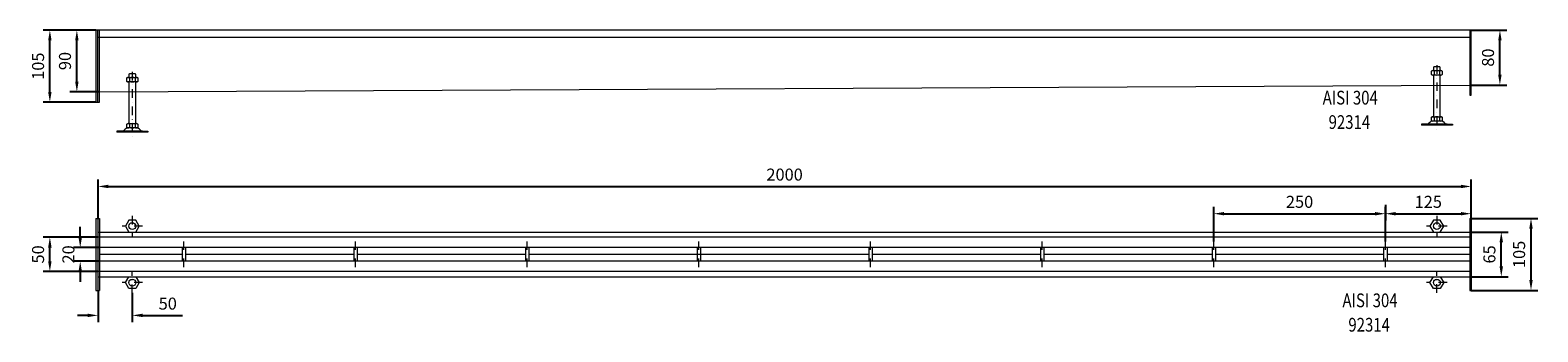
# Model space of a CAD drawing. Extents: x -375 to 30100, y -11303 to 12501.
# Drawn here: x 10929 to 13125, y 5746 to 6186 of the extents above; entities that cross this region are included whole.
import ezdxf

# ---------------------------------------------------------------- set-up
doc = ezdxf.new("R2010")
doc.units = 0
doc.header["$LTSCALE"] = 25
doc.linetypes.add('AUSGEZOGEN', pattern=[0])
doc.linetypes.add('STRICHPUNKT', pattern=[1, 0.5, -0.25, 0, -0.25])
doc.layers.get('Defpoints').update_dxf_attribs({"linetype": 'CONTINUOUS'})
for name, color, linetype, lineweight in [('ACO_DIMENSION', 3, 'AUSGEZOGEN', 9), ('ACO_MITTE', 1, 'STRICHPUNKT', 9), ('ACO_VISIBLE ( NOTE )', 7, 'CONTINUOUS', 15)]:
    doc.layers.add(name, color=color, linetype=linetype, lineweight=lineweight)
doc.dimstyles.new('STANDARD$0', dxfattribs={"dimscale": 5, "dimtxt": 5, "dimasz": 3.5, "dimexe": 2, "dimexo": 0, "dimgap": 2.4, "dimtad": 1, "dimzin": 12, "dimdsep": 46, "dimtxsty": 'Standard', "dimcen": 3, "dimclrd": 256, "dimclre": 256, "dimclrt": 256, "dimadec": 0, "dimazin": 0, "dimtfac": 1, "dimtmove": 0, "dimatfit": 3, "dimfxl": 1, "dimtolj": 1, "dimtzin": 0, "dimlwd": -1, "dimlwe": -1, "dimarcsym": 0})

# ---------------------------------------------------------------- blocks, each defined once
blk = doc.blocks.new('*D1293')
at = {"layer": 'ACO_DIMENSION', "color": 0, "lineweight": -2, "transparency": 16777216}
for p, q in [((11025.1, 6185.6), (10948, 6185.6)), ((10958, 6095.6), (10958, 6170.6)), ((11025.1, 6080.6), (10948, 6080.6))]:
    blk.add_line(p, q, dxfattribs=at)
at = {"layer": 'ACO_DIMENSION', "color": 0, "transparency": 16777216}
for points in [[(10955.5, 6170.6), (10960.5, 6170.6), (10958, 6185.6)], [(10955.5, 6095.6), (10960.5, 6095.6), (10958, 6080.6)]]:
    blk.add_solid(points, dxfattribs=at)
at = {"layer": 'Defpoints', "color": 0, "transparency": 16777216}
for p in [(10958, 6185.6), (11025.1, 6185.6), (11025.1, 6080.6)]:
    blk.add_point(p, dxfattribs=at)
at = {"layer": 'ACO_DIMENSION', "color": 0, "transparency": 16777216, "insert": (10940.8, 6133.1), "char_height": 17.5, "attachment_point": 5, "rotation": 90}
blk.add_mtext('\\A1;105', dxfattribs=at)
blk = doc.blocks.new('*D1294')
at = {"layer": 'ACO_DIMENSION', "color": 0, "lineweight": -2, "transparency": 16777216}
for p, q in [((11025.1, 6185.6), (10987.3, 6185.6)), ((10997.3, 6110.6), (10997.3, 6170.6)), ((11030.1, 6095.6), (10987.3, 6095.6))]:
    blk.add_line(p, q, dxfattribs=at)
at = {"layer": 'ACO_DIMENSION', "color": 0, "transparency": 16777216}
for points in [[(10994.8, 6170.6), (10999.8, 6170.6), (10997.3, 6185.6)], [(10994.8, 6110.6), (10999.8, 6110.6), (10997.3, 6095.6)]]:
    blk.add_solid(points, dxfattribs=at)
at = {"layer": 'Defpoints', "color": 0, "transparency": 16777216}
for p in [(10997.3, 6185.6), (11025.1, 6185.6), (11030.1, 6095.6)]:
    blk.add_point(p, dxfattribs=at)
at = {"layer": 'ACO_DIMENSION', "color": 0, "transparency": 16777216, "insert": (10980, 6140.6), "char_height": 17.5, "attachment_point": 5, "rotation": 90}
blk.add_mtext('\\A1;90', dxfattribs=at)
blk = doc.blocks.new('*D1295')
at = {"layer": 'ACO_DIMENSION', "color": 0, "lineweight": -2, "transparency": 16777216}
for p, q in [((13028.1, 6185.6), (13079.9, 6185.6)), ((13069.9, 6120.6), (13069.9, 6170.6)), ((13026.1, 6105.6), (13079.9, 6105.6))]:
    blk.add_line(p, q, dxfattribs=at)
at = {"layer": 'ACO_DIMENSION', "color": 0, "transparency": 16777216}
for points in [[(13067.4, 6170.6), (13072.4, 6170.6), (13069.9, 6185.6)], [(13067.4, 6120.6), (13072.4, 6120.6), (13069.9, 6105.6)]]:
    blk.add_solid(points, dxfattribs=at)
at = {"layer": 'Defpoints', "color": 0, "transparency": 16777216}
for p in [(13028.1, 6185.6), (13069.9, 6185.6), (13026.1, 6105.6)]:
    blk.add_point(p, dxfattribs=at)
at = {"layer": 'ACO_DIMENSION', "color": 0, "transparency": 16777216, "insert": (13052.6, 6145.6), "char_height": 17.5, "attachment_point": 5, "rotation": 90}
blk.add_mtext('\\A1;80', dxfattribs=at)
blk = doc.blocks.new('*D1296')
at = {"layer": 'ACO_DIMENSION', "color": 0, "lineweight": -2, "transparency": 16777216}
for p, q in [((11028.1, 5911.3), (11028.1, 5967.8)), ((11043.1, 5957.8), (13013.1, 5957.8)), ((13028.1, 5911.3), (13028.1, 5967.8))]:
    blk.add_line(p, q, dxfattribs=at)
at = {"layer": 'ACO_DIMENSION', "color": 0, "transparency": 16777216}
for points in [[(11043.1, 5960.3), (11043.1, 5955.3), (11028.1, 5957.8)], [(13013.1, 5960.3), (13013.1, 5955.3), (13028.1, 5957.8)]]:
    blk.add_solid(points, dxfattribs=at)
at = {"layer": 'Defpoints', "color": 0, "transparency": 16777216}
for p in [(13028.1, 5957.8), (11028.1, 5911.3), (13028.1, 5911.3)]:
    blk.add_point(p, dxfattribs=at)
at = {"layer": 'ACO_DIMENSION', "color": 0, "transparency": 16777216, "insert": (12028.1, 5975.1), "char_height": 17.5, "attachment_point": 5}
blk.add_mtext('\\A1;2000', dxfattribs=at)
blk = doc.blocks.new('*D1297')
at = {"layer": 'ACO_DIMENSION', "color": 0, "lineweight": -2, "transparency": 16777216}
for p, q in [((11002.2, 5883.8), (11002.2, 5898.8)), ((11030.1, 5868.8), (10992.2, 5868.8)), ((11030.1, 5848.8), (10992.2, 5848.8)), ((11002.2, 5833.8), (11002.2, 5818.8))]:
    blk.add_line(p, q, dxfattribs=at)
at = {"layer": 'ACO_DIMENSION', "color": 0, "transparency": 16777216}
for points in [[(10999.7, 5883.8), (11004.7, 5883.8), (11002.2, 5868.8)], [(10999.7, 5833.8), (11004.7, 5833.8), (11002.2, 5848.8)]]:
    blk.add_solid(points, dxfattribs=at)
at = {"layer": 'Defpoints', "color": 0, "transparency": 16777216}
for p in [(11002.2, 5868.8), (11030.1, 5868.8), (11030.1, 5848.8)]:
    blk.add_point(p, dxfattribs=at)
at = {"layer": 'ACO_DIMENSION', "color": 0, "transparency": 16777216, "insert": (10985, 5858.8), "char_height": 17.5, "attachment_point": 5, "rotation": 90}
blk.add_mtext('\\A1;20', dxfattribs=at)
blk = doc.blocks.new('*D1298')
at = {"layer": 'ACO_DIMENSION', "color": 0, "lineweight": -2, "transparency": 16777216}
for p, q in [((11028.1, 5883.8), (10948, 5883.8)), ((10958, 5848.8), (10958, 5868.8)), ((11028.1, 5833.8), (10948, 5833.8))]:
    blk.add_line(p, q, dxfattribs=at)
at = {"layer": 'ACO_DIMENSION', "color": 0, "transparency": 16777216}
for points in [[(10955.5, 5868.8), (10960.5, 5868.8), (10958, 5883.8)], [(10955.5, 5848.8), (10960.5, 5848.8), (10958, 5833.8)]]:
    blk.add_solid(points, dxfattribs=at)
at = {"layer": 'Defpoints', "color": 0, "transparency": 16777216}
for p in [(10958, 5883.8), (11028.1, 5883.8), (11028.1, 5833.8)]:
    blk.add_point(p, dxfattribs=at)
at = {"layer": 'ACO_DIMENSION', "color": 0, "transparency": 16777216, "insert": (10940.8, 5858.8), "char_height": 17.5, "attachment_point": 5, "rotation": 90}
blk.add_mtext('\\A1;50', dxfattribs=at)
blk = doc.blocks.new('*D1299')
at = {"layer": 'ACO_DIMENSION', "color": 0, "lineweight": -2, "transparency": 16777216}
for p, q in [((13026.1, 5891.3), (13081.9, 5891.3)), ((13071.9, 5841.3), (13071.9, 5876.3)), ((13026.1, 5826.3), (13081.9, 5826.3))]:
    blk.add_line(p, q, dxfattribs=at)
at = {"layer": 'ACO_DIMENSION', "color": 0, "transparency": 16777216}
for points in [[(13069.4, 5876.3), (13074.4, 5876.3), (13071.9, 5891.3)], [(13069.4, 5841.3), (13074.4, 5841.3), (13071.9, 5826.3)]]:
    blk.add_solid(points, dxfattribs=at)
at = {"layer": 'Defpoints', "color": 0, "transparency": 16777216}
for p in [(13026.1, 5891.3), (13071.9, 5891.3), (13026.1, 5826.3)]:
    blk.add_point(p, dxfattribs=at)
at = {"layer": 'ACO_DIMENSION', "color": 0, "transparency": 16777216, "insert": (13054.6, 5858.8), "char_height": 17.5, "attachment_point": 5, "rotation": 90}
blk.add_mtext('\\A1;65', dxfattribs=at)
blk = doc.blocks.new('*D1300')
at = {"layer": 'ACO_DIMENSION', "color": 0, "lineweight": -2, "transparency": 16777216}
for p, q in [((12903.1, 5877.6), (12903.1, 5928.1)), ((12918.1, 5918.1), (13013.1, 5918.1)), ((13028.1, 5911.3), (13028.1, 5928.1))]:
    blk.add_line(p, q, dxfattribs=at)
at = {"layer": 'ACO_DIMENSION', "color": 0, "transparency": 16777216}
for points in [[(12918.1, 5920.6), (12918.1, 5915.6), (12903.1, 5918.1)], [(13013.1, 5920.6), (13013.1, 5915.6), (13028.1, 5918.1)]]:
    blk.add_solid(points, dxfattribs=at)
at = {"layer": 'Defpoints', "color": 0, "transparency": 16777216}
for p in [(13028.1, 5918.1), (13028.1, 5911.3), (12903.1, 5877.6)]:
    blk.add_point(p, dxfattribs=at)
at = {"layer": 'ACO_DIMENSION', "color": 0, "transparency": 16777216, "insert": (12965.6, 5935.4), "char_height": 17.5, "attachment_point": 5}
blk.add_mtext('\\A1;125', dxfattribs=at)
blk = doc.blocks.new('*D1301')
at = {"layer": 'ACO_DIMENSION', "color": 0, "lineweight": -2, "transparency": 16777216}
for p, q in [((12903.1, 5930.8), (12903.1, 5908.1)), ((12653.1, 5877.6), (12653.1, 5928.1)), ((12668.1, 5918.1), (12888.1, 5918.1))]:
    blk.add_line(p, q, dxfattribs=at)
at = {"layer": 'ACO_DIMENSION', "color": 0, "transparency": 16777216}
for points in [[(12668.1, 5920.6), (12668.1, 5915.6), (12653.1, 5918.1)], [(12888.1, 5920.6), (12888.1, 5915.6), (12903.1, 5918.1)]]:
    blk.add_solid(points, dxfattribs=at)
at = {"layer": 'Defpoints', "color": 0, "transparency": 16777216}
for p in [(12903.1, 5930.8), (12903.1, 5918.1), (12653.1, 5877.6)]:
    blk.add_point(p, dxfattribs=at)
at = {"layer": 'ACO_DIMENSION', "color": 0, "transparency": 16777216, "insert": (12778.1, 5935.4), "char_height": 17.5, "attachment_point": 5}
blk.add_mtext('\\A1;250', dxfattribs=at)
blk = doc.blocks.new('*D1302')
at = {"layer": 'ACO_DIMENSION', "color": 0, "lineweight": -2, "transparency": 16777216}
for p, q in [((13028.1, 5911.3), (13125.2, 5911.3)), ((13115.2, 5821.3), (13115.2, 5896.3)), ((13028.1, 5806.3), (13125.2, 5806.3))]:
    blk.add_line(p, q, dxfattribs=at)
at = {"layer": 'ACO_DIMENSION', "color": 0, "transparency": 16777216}
for points in [[(13112.7, 5896.3), (13117.7, 5896.3), (13115.2, 5911.3)], [(13112.7, 5821.3), (13117.7, 5821.3), (13115.2, 5806.3)]]:
    blk.add_solid(points, dxfattribs=at)
at = {"layer": 'Defpoints', "color": 0, "transparency": 16777216}
for p in [(13028.1, 5911.3), (13115.2, 5911.3), (13028.1, 5806.3)]:
    blk.add_point(p, dxfattribs=at)
at = {"layer": 'ACO_DIMENSION', "color": 0, "transparency": 16777216, "insert": (13097.9, 5858.8), "char_height": 17.5, "attachment_point": 5, "rotation": 90}
blk.add_mtext('\\A1;105', dxfattribs=at)
blk = doc.blocks.new('*D1303')
at = {"layer": 'ACO_DIMENSION', "color": 0, "lineweight": -2, "transparency": 16777216}
for p, q in [((11028.1, 5806.3), (11028.1, 5759.9)), ((11078.1, 5802.7), (11078.1, 5759.9)), ((11013.1, 5769.9), (10998.1, 5769.9)), ((11093.1, 5769.9), (11151.3, 5769.9))]:
    blk.add_line(p, q, dxfattribs=at)
at = {"layer": 'ACO_DIMENSION', "color": 0, "transparency": 16777216}
for points in [[(11013.1, 5772.4), (11013.1, 5767.4), (11028.1, 5769.9)], [(11093.1, 5772.4), (11093.1, 5767.4), (11078.1, 5769.9)]]:
    blk.add_solid(points, dxfattribs=at)
at = {"layer": 'Defpoints', "color": 0, "transparency": 16777216}
for p in [(11028.1, 5806.3), (11078.1, 5802.7), (11078.1, 5769.9)]:
    blk.add_point(p, dxfattribs=at)
at = {"layer": 'ACO_DIMENSION', "color": 0, "transparency": 16777216, "insert": (11129.7, 5787.1), "char_height": 17.5, "attachment_point": 5}
blk.add_mtext('\\A1;50', dxfattribs=at)

msp = doc.modelspace()

# ---------------------------------------------------------------- linework, layer by layer
at = {"layer": 'ACO_MITTE'}
for p, q in [((12978.082, 6134.594), (12978.082, 6039.294)), ((11078.082, 6124.594), (11078.082, 6029.294)), ((11078.082, 5914.998), (11078.082, 5884.998)), ((12978.082, 5914.998), (12978.082, 5884.998)), ((11093.082, 5899.998), (11063.082, 5899.998)), ((12993.082, 5899.998), (12963.082, 5899.998)), ((11153.139, 5840.274), (11153.082, 5877.592)), ((11403.139, 5840.274), (11403.082, 5877.592)), ((11653.139, 5840.274), (11653.082, 5877.592)), ((11903.139, 5840.274), (11903.082, 5877.592)), ((12153.139, 5840.274), (12153.082, 5877.592)), ((12403.139, 5840.274), (12403.082, 5877.592)), ((12653.139, 5840.274), (12653.082, 5877.592)), ((12903.124, 5840.274), (12903.067, 5877.592)), ((12903.139, 5840.274), (12903.082, 5877.592)), ((11078.082, 5802.677), (11078.082, 5832.677)), ((12978.075, 5802.683), (12978.079, 5832.683)), ((11093.082, 5817.677), (11063.082, 5817.677)), ((12993.077, 5817.681), (12963.077, 5817.685))]:
    msp.add_line(p, q, dxfattribs=at)
at = {"layer": 'ACO_VISIBLE ( NOTE )'}
for p, q in [((13028.082, 6185.594), (11025.082, 6185.594)), ((11025.082, 6185.594), (11025.082, 6080.594)), ((11028.082, 6080.594), (11028.082, 6185.594)), ((11028.082, 6175.594), (13028.082, 6175.594)), ((11030.082, 6080.594), (11030.082, 6185.594)), ((13026.082, 6185.594), (13026.082, 6090.594)), ((13028.082, 6090.594), (13028.082, 6185.594)), ((12970.215, 6125.957), (12971.327, 6126.597)), ((12971.327, 6126.597), (12984.811, 6126.597)), ((12973.882, 6132.032), (12973.082, 6131.232)), ((12973.082, 6131.232), (12973.082, 6126.597)), ((12982.282, 6132.032), (12973.882, 6132.032)), ((12983.082, 6131.232), (12982.282, 6132.032)), ((12983.082, 6126.597), (12983.082, 6131.232)), ((12984.811, 6126.597), (12985.923, 6125.957)), ((11030.082, 6095.594), (13026.082, 6105.594)), ((11070.215, 6115.957), (11071.327, 6116.597)), ((11070.215, 6110.837), (11070.215, 6115.957)), ((11071.327, 6110.197), (11070.215, 6110.837)), ((11071.327, 6116.597), (11084.811, 6116.597)), ((11084.811, 6110.197), (11071.327, 6110.197)), ((11073.882, 6122.032), (11073.082, 6121.232)), ((11073.082, 6121.232), (11073.082, 6116.597)), ((11073.082, 6110.197), (11073.082, 6049.432)), ((11082.282, 6122.032), (11073.882, 6122.032)), ((11074.142, 6115.923), (11074.142, 6110.871)), ((11081.996, 6115.923), (11081.996, 6110.871)), ((11083.082, 6121.232), (11082.282, 6122.032)), ((11083.082, 6116.597), (11083.082, 6121.232)), ((11083.082, 6049.432), (11083.082, 6110.197)), ((11084.811, 6116.597), (11085.923, 6115.957)), ((11085.923, 6110.837), (11084.811, 6110.197)), ((11085.923, 6115.957), (11085.923, 6110.837)), ((12970.215, 6120.837), (12970.215, 6125.957)), ((12971.327, 6120.197), (12970.215, 6120.837)), ((12984.811, 6120.197), (12971.327, 6120.197)), ((12973.082, 6120.197), (12973.082, 6059.432)), ((12974.142, 6125.923), (12974.142, 6120.871)), ((12981.996, 6125.923), (12981.996, 6120.871)), ((12983.082, 6059.432), (12983.082, 6120.197)), ((12985.923, 6120.837), (12984.811, 6120.197)), ((12985.923, 6125.957), (12985.923, 6120.837)), ((13026.082, 6090.594), (13028.082, 6090.594)), ((11025.082, 6080.594), (11030.082, 6080.594)), ((11070.215, 6048.792), (11071.327, 6049.432)), ((11070.215, 6043.672), (11070.215, 6048.792)), ((11071.327, 6043.032), (11070.215, 6043.672)), ((11071.327, 6049.432), (11084.811, 6049.432)), ((11084.811, 6043.032), (11071.37, 6043.032)), ((11074.142, 6048.758), (11074.142, 6043.706)), ((11081.996, 6048.758), (11081.996, 6043.706)), ((11084.811, 6049.432), (11085.923, 6048.792)), ((11085.923, 6043.672), (11084.811, 6043.032)), ((11085.923, 6048.792), (11085.923, 6043.672)), ((12963.309, 6048.532), (12955.692, 6048.532)), ((12955.692, 6048.532), (12955.692, 6047.032)), ((13000.692, 6047.032), (12955.692, 6047.032)), ((12992.855, 6048.532), (12963.309, 6048.532)), ((12970.215, 6058.792), (12971.327, 6059.432)), ((12970.215, 6053.672), (12970.215, 6058.792)), ((12971.327, 6053.032), (12970.215, 6053.672)), ((12971.327, 6059.432), (12984.811, 6059.432)), ((12984.811, 6053.032), (12971.37, 6053.032)), ((12974.142, 6058.758), (12974.142, 6053.706)), ((12981.996, 6058.758), (12981.996, 6053.706)), ((12984.811, 6059.432), (12985.923, 6058.792)), ((12985.923, 6053.672), (12984.811, 6053.032)), ((12985.923, 6058.792), (12985.923, 6053.672)), ((12992.855, 6048.532), (13000.692, 6048.532)), ((13000.692, 6048.532), (13000.692, 6047.032)), ((11063.309, 6038.532), (11055.692, 6038.532)), ((11055.692, 6038.532), (11055.692, 6037.032)), ((11100.692, 6037.032), (11055.692, 6037.032)), ((11092.855, 6038.532), (11063.309, 6038.532)), ((11092.855, 6038.532), (11100.692, 6038.532)), ((11100.692, 6038.532), (11100.692, 6037.032)), ((11025.082, 5911.337), (11025.082, 5806.337)), ((11025.082, 5911.337), (11030.082, 5911.337)), ((11028.082, 5911.337), (11028.082, 5806.337)), ((11030.082, 5911.337), (11030.082, 5806.337)), ((13026.082, 5911.337), (13026.082, 5806.337)), ((13026.082, 5911.337), (13028.082, 5911.337)), ((13028.082, 5911.337), (13028.082, 5806.337)), ((11028.082, 5891.337), (13026.082, 5891.337)), ((13026.082, 5883.837), (11028.082, 5883.837)), ((13026.082, 5868.837), (11030.082, 5868.837)), ((11150.611, 5868.837), (11150.611, 5848.837)), ((11155.58, 5868.845), (11155.641, 5848.845)), ((11400.611, 5868.837), (11400.611, 5848.837)), ((11405.58, 5868.845), (11405.641, 5848.845)), ((11650.611, 5868.837), (11650.611, 5848.837)), ((11655.58, 5868.845), (11655.641, 5848.845)), ((11900.611, 5868.837), (11900.611, 5848.837)), ((11905.58, 5868.845), (11905.641, 5848.845)), ((12150.611, 5868.837), (12150.611, 5848.837)), ((12155.58, 5868.845), (12155.641, 5848.845)), ((12400.611, 5868.837), (12400.611, 5848.837)), ((12405.58, 5868.845), (12405.641, 5848.845)), ((12650.611, 5868.837), (12650.611, 5848.837)), ((12655.58, 5868.845), (12655.641, 5848.845)), ((12900.596, 5868.837), (12900.596, 5848.837)), ((12905.565, 5868.845), (12905.626, 5848.845)), ((11150.611, 5858.837), (11030.082, 5858.837)), ((13026.082, 5848.837), (11030.082, 5848.837)), ((11400.611, 5858.837), (11155.611, 5858.837)), ((11650.611, 5858.837), (11405.611, 5858.837)), ((12150.611, 5858.837), (11655.611, 5858.837)), ((12400.611, 5858.837), (12155.611, 5858.837)), ((12650.611, 5858.837), (12405.611, 5858.837)), ((12900.596, 5858.837), (12655.611, 5858.837)), ((13026.082, 5858.837), (12905.596, 5858.837)), ((13026.082, 5833.837), (11028.082, 5833.837)), ((11028.082, 5826.337), (13026.082, 5826.337)), ((11025.082, 5806.337), (11030.082, 5806.337)), ((11028.082, 5806.337), (11030.082, 5806.337)), ((13026.082, 5806.337), (13028.082, 5806.337))]:
    msp.add_line(p, q, dxfattribs=at)
for points in [[(11088.082, 5899.998), (11083.082, 5908.658), (11073.082, 5908.658), (11068.082, 5899.998), (11073.082, 5891.337), (11083.082, 5891.337)], [(12988.082, 5899.998), (12983.082, 5908.658), (12973.082, 5908.658), (12968.082, 5899.998), (12973.082, 5891.337), (12983.082, 5891.337)], [(11088.082, 5817.677), (11083.082, 5809.017), (11073.082, 5809.017), (11068.082, 5817.677), (11073.082, 5826.337), (11083.082, 5826.337)], [(12988.077, 5817.682), (12983.076, 5809.022), (12973.076, 5809.024), (12968.077, 5817.685), (12973.078, 5826.344), (12983.078, 5826.343)]]:
    msp.add_lwpolyline(points, close=True, dxfattribs=at)
for centre in [(11078.082, 5899.998), (12978.082, 5899.998), (11078.082, 5817.677), (12978.077, 5817.683)]:
    msp.add_circle(centre, 5, dxfattribs=at)
for centre, radius, start, end in [((12972.178, 6123.399), 3.198, 52.121121, 127.878879), ((12978.069, 6114.816), 11.781, 70.528779, 109.471221), ((12978.082, 6114.816), 11.781, 70.528779, 109.471221), ((12983.959, 6123.399), 3.198, 52.121121, 127.878879), ((11072.178, 6113.399), 3.198, 52.121121, 127.878879), ((11072.178, 6113.395), 3.198, 232.121121, 307.878879), ((11078.069, 6104.816), 11.781, 70.528779, 109.471221), ((11078.069, 6121.978), 11.781, 250.528779, 289.471221), ((11078.082, 6104.816), 11.781, 70.528779, 109.471221), ((11083.959, 6113.399), 3.198, 52.121121, 127.878879), ((11083.959, 6113.395), 3.198, 232.121121, 307.878879), ((12972.178, 6123.395), 3.198, 232.121121, 307.878879), ((12978.069, 6131.978), 11.781, 250.528779, 289.471221), ((12983.959, 6123.395), 3.198, 232.121121, 307.878879), ((11063.309, 6042.532), 4, 270, 318.570566), ((11077.095, 6030.366), 14.387, 123.448941, 138.570566), ((11071.37, 6039.032), 4, 90, 123.448941), ((11072.178, 6046.234), 3.198, 52.121121, 127.878879), ((11072.178, 6046.23), 3.198, 232.121121, 307.878879), ((11078.069, 6037.651), 11.781, 70.528779, 109.471221), ((11078.069, 6054.813), 11.781, 250.528779, 289.471221), ((11078.082, 6037.651), 11.781, 70.528779, 109.471221), ((11083.959, 6046.234), 3.198, 52.121121, 127.878879), ((11083.959, 6046.23), 3.198, 232.121121, 307.878879), ((11084.794, 6039.032), 4, 56.551059, 90), ((11079.069, 6030.366), 14.387, 41.429434, 56.551059), ((11092.855, 6042.532), 4, 221.429434, 270), ((12963.309, 6052.532), 4, 270, 318.570566), ((12977.095, 6040.366), 14.387, 123.448941, 138.570566), ((12971.37, 6049.032), 4, 90, 123.448941), ((12972.178, 6056.234), 3.198, 52.121121, 127.878879), ((12972.178, 6056.23), 3.198, 232.121121, 307.878879), ((12978.069, 6047.651), 11.781, 70.528779, 109.471221), ((12978.069, 6064.813), 11.781, 250.528779, 289.471221), ((12978.082, 6047.651), 11.781, 70.528779, 109.471221), ((12983.959, 6056.234), 3.198, 52.121121, 127.878879), ((12983.959, 6056.23), 3.198, 232.121121, 307.878879), ((12984.794, 6049.032), 4, 56.551059, 90), ((12979.069, 6040.366), 14.387, 41.429434, 56.551059), ((12992.855, 6052.532), 4, 221.429434, 270)]:
    msp.add_arc(centre, radius, start, end, dxfattribs=at)

# ---------------------------------------------------------------- texts
at = {"layer": 'ACO_VISIBLE ( NOTE )', "width": 0.8}
for s, p in [('AISI 304', (12811.795, 6077.187)), ('92314', (12820.388, 6041.629)), ('AISI 304', (12840.606, 5781.832)), ('92314', (12849.2, 5746.274))]:
    msp.add_text(s, height=20, dxfattribs=at).set_placement(p)

# ---------------------------------------------------------------- dimensions: what is measured, and where the dimension line sits
at = {"layer": 'ACO_DIMENSION', "color": 3}
for base, p1, p2, picture, middle in [((10958.016, 6185.594), (11025.082, 6080.594), (11025.082, 6185.594), '*D1293', (10958.016, 6133.094)), ((10997.253, 6185.594), (11030.082, 6095.594), (11025.082, 6185.594), '*D1294', (10997.253, 6140.594)), ((13069.899, 6185.594), (13026.082, 6105.594), (13028.082, 6185.594), '*D1295', (13069.899, 6145.594)), ((13115.157, 5911.337), (13028.082, 5806.337), (13028.082, 5911.337), '*D1302', (13115.157, 5858.837)), ((11002.208, 5868.837), (11030.082, 5848.837), (11030.082, 5868.837), '*D1297', (11002.208, 5858.837)), ((13071.862, 5891.337), (13026.082, 5826.337), (13026.082, 5891.337), '*D1299', (13071.862, 5858.837)), ((10958.016, 5883.837), (11028.082, 5833.837), (11028.082, 5883.837), '*D1298', (10958.016, 5858.837))]:
    dim = msp.add_linear_dim(base=base, p1=p1, p2=p2, angle=90, dimstyle='STANDARD$0', override={"dimtxt": 3.5, "dimasz": 3, "dimgap": 1.7, "dimzin": 8, "dimclrd": 0, "dimclre": 0, "dimclrt": 0, "dimtdec": 0, "dimtofl": 0, "dimatfit": 0, "dimlwd": 65534, "dimlwe": 65534}, dxfattribs=at)
    dim.commit()
    dim.dimension.update_dxf_attribs({"geometry": picture, "text_midpoint": middle, "dimtype": 160})
for base, p1, p2, picture, middle in [((13028.082, 5957.8), (11028.082, 5911.337), (13028.082, 5911.337), '*D1296', (12028.082, 5957.8)), ((12903.082, 5918.121), (12653.082, 5877.592), (12903.082, 5930.789), '*D1301', (12778.082, 5918.121)), ((13028.082, 5918.121), (12903.082, 5877.592), (13028.082, 5911.337), '*D1300', (12965.582, 5918.121)), ((11078.082, 5769.869), (11028.082, 5806.337), (11078.082, 5802.677), '*D1303', (11129.707, 5769.869))]:
    dim = msp.add_linear_dim(base=base, p1=p1, p2=p2, dimstyle='STANDARD$0', override={"dimtxt": 3.5, "dimasz": 3, "dimgap": 1.7, "dimzin": 8, "dimclrd": 0, "dimclre": 0, "dimclrt": 0, "dimtdec": 0, "dimtofl": 0, "dimatfit": 0, "dimlwd": 65534, "dimlwe": 65534}, dxfattribs=at)
    dim.commit()
    dim.dimension.update_dxf_attribs({"geometry": picture, "text_midpoint": middle, "dimtype": 160})

doc.saveas('drawing.dxf')
